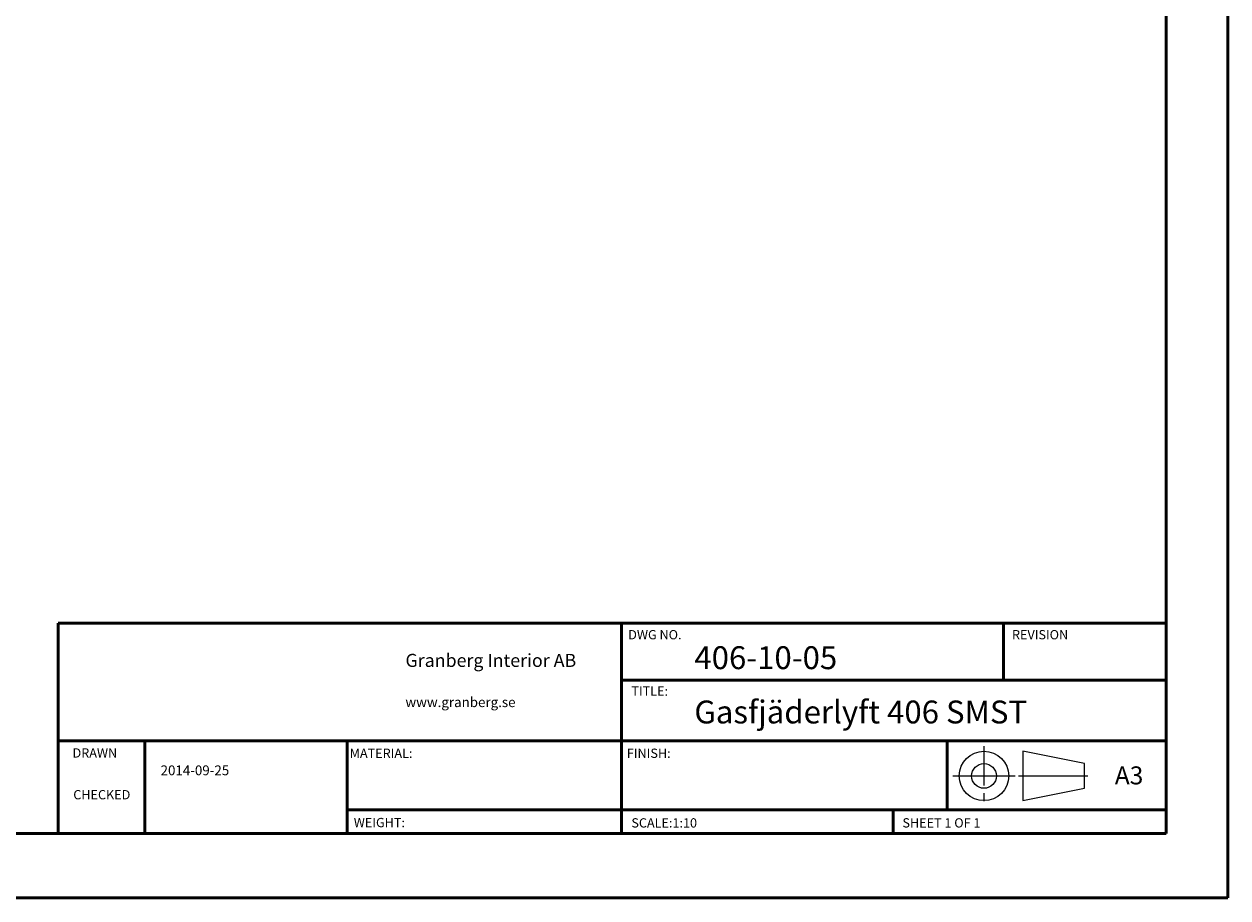
# Model space of a CAD drawing. Units: millimetres. Extents: x 0 to 420, y 0 to 297.
# Drawn here: x 225 to 420, y 0 to 142 of the extents above; entities that cross this region are included whole.
import ezdxf

# ---------------------------------------------------------------- set-up
doc = ezdxf.new("R2010")
doc.units = ezdxf.units.MM
doc.linetypes.add('CENTER', pattern=[10.16, 6.35, -1.27, 1.27, -1.27])
doc.linetypes.add('CENTERX2', pattern=[20.32, 12.7, -2.54, 2.54, -2.54])
doc.layers.add('FORMAT', color=7, linetype='Continuous')
doc.styles.add('SLDTEXTSTYLE0', font='TXT', dxfattribs={"width": 0.75})
doc.styles.add('SLDTEXTSTYLE1', font='TXT', dxfattribs={"width": 0.6875})

# ---------------------------------------------------------------- blocks, each defined once
blk = doc.blocks.new('SW_NOTE_0_1')
at = {"color": 0, "linetype": 'Continuous', "lineweight": 0, "attachment_point": 1, "style": 'SLDTEXTSTYLE0'}
for s, insert, char_height in [('Granberg Interior AB', (0, 2.73), 2.1167), ('www.granberg.se', (0, -4.3), 1.5875)]:
    blk.add_mtext(s, dxfattribs=dict(at, insert=insert, char_height=char_height))

msp = doc.modelspace()

# ---------------------------------------------------------------- linework, layer by layer
at = {"color": 7, "linetype": 'Continuous', "lineweight": 50}
for p, q in [((420.08, 0.21), (420.08, 297.21)), ((410.08, 287.64), (410.08, 10.64)), ((321.84, 44.71), (230.62, 44.71)), ((230.62, 44.71), (230.62, 25.62)), ((410.08, 44.71), (321.84, 44.71)), ((321.84, 44.71), (321.84, 10.64)), ((383.74, 35.47), (383.74, 44.71)), ((410.08, 35.47), (321.84, 35.47)), ((277.41, 25.62), (230.62, 25.62)), ((230.62, 25.62), (230.62, 10.64)), ((244.67, 25.62), (244.67, 10.64)), ((277.41, 10.64), (277.41, 25.62)), ((277.41, 25.62), (410.08, 25.62)), ((374.62, 14.46), (374.62, 25.62)), ((277.41, 14.46), (410.08, 14.46)), ((365.88, 10.64), (365.88, 14.46)), ((24.92, 10.64), (410.08, 10.64)), ((0.08, 0.21), (420.08, 0.21))]:
    msp.add_line(p, q, dxfattribs=at)
at = {"layer": 'FORMAT', "linetype": 'CENTER', "lineweight": 25}
msp.add_line((380.57, 24.77), (380.57, 15.04), dxfattribs=at)
at = {"layer": 'FORMAT', "lineweight": 25}
for p, q in [((386.87, 23.96), (386.87, 15.96)), ((396.87, 21.96), (386.87, 23.96)), ((396.87, 17.96), (396.87, 21.96)), ((386.87, 15.96), (396.87, 17.96))]:
    msp.add_line(p, q, dxfattribs=at)
at = {"layer": 'FORMAT', "linetype": 'CENTERX2', "lineweight": 25}
for p, q in [((375.55, 19.96), (385.64, 19.96)), ((386.15, 19.96), (397.41, 19.96))]:
    msp.add_line(p, q, dxfattribs=at)
at = {"layer": 'FORMAT', "lineweight": 25}
for radius in [4, 2]:
    msp.add_circle((380.57, 19.96), radius, dxfattribs=at)

# ---------------------------------------------------------------- block references
at = {"color": 7, "linetype": 'Continuous', "lineweight": 0}
msp.add_blockref('SW_NOTE_0_1', (286.87, 36.99), dxfattribs=at)

# ---------------------------------------------------------------- texts
at = {"color": 7, "linetype": 'Continuous', "lineweight": 0, "attachment_point": 1}
for s, insert, char_height, style in [('DWG NO.', (322.95, 43.57), 1.5, 'SLDTEXTSTYLE0'), ('REVISION', (385.11, 43.57), 1.5, 'SLDTEXTSTYLE0'), ('406-10-05', (333.66, 40.95), 3.704, 'SLDTEXTSTYLE0'), ('TITLE:', (323.46, 34.44), 1.5, 'SLDTEXTSTYLE0'), ('Gasfjäderlyft 406 SMST', (333.66, 32.16), 3.7042, 'SLDTEXTSTYLE0'), ('DRAWN', (232.95, 24.43), 1.5, 'SLDTEXTSTYLE0'), ('MATERIAL:', (277.84, 24.38), 1.5, 'SLDTEXTSTYLE0'), ('FINISH:', (322.73, 24.38), 1.5, 'SLDTEXTSTYLE0'), ('2014-09-25', (247.21, 21.66), 1.587, 'SLDTEXTSTYLE0'), ('A3', (401.76, 21.5), 2.91, 'SLDTEXTSTYLE0'), ('CHECKED', (233.07, 17.67), 1.5, 'SLDTEXTSTYLE0'), ('WEIGHT:', (278.5, 13.16), 1.499, 'SLDTEXTSTYLE0'), ('SCALE:1:10', (323.46, 13.11), 1.5, 'SLDTEXTSTYLE0'), ('SHEET 1 OF 1', (367.36, 13.11), 1.5, 'SLDTEXTSTYLE1')]:
    msp.add_mtext(s, dxfattribs=dict(at, insert=insert, char_height=char_height, style=style))

doc.saveas('drawing.dxf')
